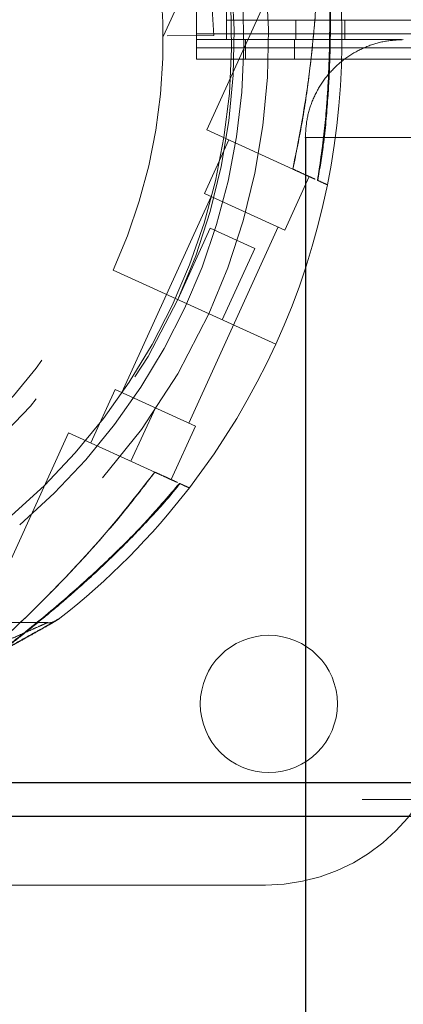
# Model space of a CAD drawing. Units: inches. Extents: x 0.93 to 9.57, y -0.26 to 8.11.
# Drawn here: x 4.27 to 4.31, y 3.81 to 3.92 of the extents above; entities that cross this region are included whole.
import ezdxf

# ---------------------------------------------------------------- set-up
doc = ezdxf.new("R2010")
doc.units = ezdxf.units.IN
doc.header["$MEASUREMENT"] = 0
doc.linetypes.add('SLD-Continua', pattern=[0])
doc.linetypes.add('SLD-Discontinua', pattern=[1.905, 1.27, -0.635])
doc.layers.get('0').update_dxf_attribs({"true_color": 0xffffff})
doc.layers.add('Area de seguridad', color=6, linetype='Continuous')

# ---------------------------------------------------------------- blocks, each defined once
blk = doc.blocks.new('20038 - TRENCITO')
at = {"color": 7, "linetype": 'SLD-Continua', "lineweight": 25}
for p, q in [((1569.737743237918, 584.9999999990647), (1569.737743238014, 735.1895342750722)), ((315.9999999949384, 654.309401076151), (1815.999999994939, 654.3094010761514)), ((1815.999999994939, 650.8452994610134), (315.9999999949384, 650.8452994610134))]:
    blk.add_line(p, q, dxfattribs=at)
at = {"color": 7, "linetype": 'SLD-Discontinua', "lineweight": 18}
for p, q in [((1573.81454768702, 661.3172798358478), (1708.815888260738, 661.3172798358478)), ((315.9999999949384, 652.5773502685821), (1815.999999994939, 652.5773502685821)), ((1593.911025042609, 615.148205908358), (1605.512688530074, 640.5991209373902)), ((1596.029521422744, 634.5000000049047), (1623.999999993755, 634.500000005152)), ((1584.036312783582, 622.0675147339583), (1582.565616367915, 620.3164618339455)), ((1582.593497203266, 620.3072404402128), (1582.553335507942, 620.3255479342147)), ((1580.958243314585, 614.4586803423449), (1583.446937984148, 619.9182040250198)), ((1593.911025042609, 615.148205908358), (1585.114158066511, 619.158210667883)), ((1585.052886076592, 612.5921593401728), (1587.541580746155, 618.051683022848)), ((1589.147528838598, 610.7256383380006), (1591.636223508161, 616.1851620206758)), ((1580.958243314585, 614.4586803423449), (1589.147528838598, 610.7256383380006)), ((1581.64068377492, 614.1475935086494), (1572.515469986523, 594.1293400055073)), ((1579.339874589868, 591.0184716685541), (1588.465088378264, 611.036725171696)), ((1589.362005166741, 598.5389037505624), (1572.75595396527, 606.1086833704821)), ((1578.215477647946, 603.6199887009195), (1574.897218088529, 596.3406237906861)), ((1579.446821157425, 594.2667115660505), (1582.765080716841, 601.5460764762839)), ((1579.446821157425, 594.2667115660505), (1574.897218088528, 596.3406237906861)), ((1571.833029526189, 594.4404268392027), (1569.344334856626, 588.9809031565276)), ((1580.022315050202, 590.7073848348587), (1571.833029526189, 594.4404268392026)), ((1577.533620380639, 585.2478611521835), (1580.022315050202, 590.7073848348587)), ((1571.011554938989, 588.2209097993908), (1579.808421915087, 584.2109050398657)), ((1568.206758427621, 558.7599900108336), (1579.808421915087, 584.2109050398657)), ((551.149999993678, 577.0000000012709), (1580.849999994043, 577.0000000019278)), ((1570.849999994206, 577.0000000019087), (1570.849999994207, 575.0000000015847)), ((1575.849999994201, 575.0000000019248), (1575.8499999942, 577.0000000019246)), ((1580.849999994205, 555.0000000015993), (1580.849999994043, 577.0000000019278)), ((551.1499999938396, 575.8284271260133), (1580.849999994205, 575.828427126341)), ((1580.849999994205, 575.0000000015963), (1559.903904961306, 574.9999999993926)), ((1565.699999994926, 574.9999999993895), (1565.699999994926, 572.9999999993893)), ((1570.699999994926, 572.9999999993893), (1570.699999994926, 574.9999999993895)), ((1577.799999994924, 554.9999999993927), (1577.799999994924, 574.9999999993927)), ((551.149999993841, 574.4142135636392), (1580.849999994205, 574.4142135639661)), ((1578.561416438579, 562.1880925985738), (1584.250962852917, 574.6694201686682)), ((1579.088980092436, 574.571895730279), (1583.851366237301, 574.6048268278964)), ((1579.08900391268, 574.5684706825638), (1579.088980415866, 574.5718489569969)), ((1583.85138822844, 574.6016652454089), (1579.08900391268, 574.5684706825638)), ((1583.851366535851, 574.6047836525552), (1583.85138822844, 574.6016652454089)), ((554.199999994924, 572.9999999993964), (1577.799999994924, 572.9999999993929))]:
    blk.add_line(p, q, dxfattribs=at)
blk.add_circle((1573.464547687022, 642.8172798358487), 6.999999999999895, dxfattribs=at)
for centre, radius, start, end in [((1573.814547687023, 642.4672798358478), 18.85000000000036, 90.00000000000898, 180), ((1640.999999998709, 575.0000000009491), 67.50000000000013, 335.4943832468667, 155.4943832468661), ((1640.999999998709, 575.0000000009485), 64.00000000000027, 335.4943832468673, 155.4943832468653), ((1640.999999560726, 575.0000004704718), 74.99999936650025, 128.0248920765815, 142.3945590586253), ((1640.999999994542, 574.9999999989665), 57.15000000000008, 43.78144201035649, 41.77623803285538), ((1640.999999998709, 575.0000000009487), 56.74999999999998, 335.494383246867, 155.4943832468655), ((1640.999999994937, 574.9999999993925), 55.1500000000006, 43.81780501927227, 226.1821949807327), ((1640.999999981319, 575.000000013757), 63.73948294768903, 126.1013081232345, 191.5956913889462), ((1640.999999980423, 575.0000000124825), 64.99999998556041, 130.3667011196101, 195.8600259720538), ((1640.999999998748, 575.000000000925), 75.00000000004533, 142.394558978641, 168.5942315320764), ((1640.999999998709, 575.000000000949), 67.50000000000237, 155.4943832468655, 357.9943832468666), ((1640.999999998709, 575.0000000009487), 64.00000000000017, 155.4943832468655, 357.9943832468674), ((1640.999999998709, 575.0000000009488), 56.7500000000002, 155.4943832468657, 335.494383246867), ((1640.999999644388, 574.9999999944115), 74.99999965396607, 168.5942314736526, 193.5193164203355), ((1640.999999994924, 574.9999999993918), 61.91249997736238, 180.3993540689751, 269.1251018713867)]:
    blk.add_arc(centre, radius, start, end, dxfattribs=at)
for points, knots in [([(1623.999999993635, 646.9379288397761), (1622.474139647468, 646.5019032594672), (1619.422740835294, 645.6299440784227), (1614.888086414881, 643.9814792472318), (1610.383989052583, 642.1193991081344), (1605.890255909333, 640.0379734906087), (1602.240269440857, 638.1887224139224), (1599.450888345847, 636.697958670859), (1597.482391516707, 635.6121843492953), (1595.931855810063, 634.7330575483229), (1594.989473768458, 634.1896404241729), (1594.691810661438, 634.0166468033879), (1595.024944370841, 634.2102193136484), (1596.12838566928, 634.8461179965627), (1598.002013220599, 635.904016004478), (1600.375691070555, 637.1987734646829), (1603.646888162415, 638.9160499043293), (1608.022740544725, 641.0673889361458), (1613.332527627785, 643.3776027241005), (1618.671389904425, 645.3984376048516), (1622.21957164603, 646.4235444525416), (1623.999999993635, 646.9379288397759)], [0, 0, 0, 0, 0.06642578608058694, 0.1328375596451518, 0.2009786163278451, 0.2690555131400587, 0.3396955545314849, 0.3751196635100971, 0.4112726709071697, 0.4482277851464237, 0.4752981347366336, 0.5005941748529178, 0.525922168323898, 0.5553706724298327, 0.6002213742940402, 0.6404185816325978, 0.6816361417780992, 0.7625338423270756, 0.8454394510013468, 0.9224436618812343, 1, 1, 1, 1]), ([(1623.999999993645, 646.9379288397761), (1622.474139647478, 646.5019032594672), (1619.422740835304, 645.6299440784227), (1614.888086414891, 643.9814792472318), (1610.383989052593, 642.1193991081344), (1605.890255909343, 640.0379734906087), (1602.240269440867, 638.1887224139224), (1599.450888345856, 636.697958670859), (1597.482391516717, 635.6121843492953), (1595.931855810073, 634.7330575483229), (1594.989473768469, 634.1896404241729), (1594.691810661448, 634.0166468033879), (1595.024944370851, 634.2102193136484), (1596.12838566929, 634.8461179965627), (1598.002013220609, 635.904016004478), (1600.375691070565, 637.1987734646829), (1603.646888162425, 638.9160499043293), (1608.022740544734, 641.0673889361458), (1613.332527627795, 643.3776027241005), (1618.671389904436, 645.3984376048516), (1622.21957164604, 646.4235444525416), (1623.999999993645, 646.9379288397759)], [0, 0, 0, 0, 0.06642578608058694, 0.1328375596451518, 0.2009786163278451, 0.2690555131400587, 0.3396955545314849, 0.3751196635100971, 0.4112726709071697, 0.4482277851464237, 0.4752981347366336, 0.5005941748529178, 0.525922168323898, 0.5553706724298327, 0.6002213742940402, 0.6404185816325978, 0.6816361417780992, 0.7625338423270756, 0.8454394510013468, 0.9224436618812343, 1, 1, 1, 1]), ([(1624.002616682465, 646.9692087421132), (1622.823289559385, 646.6517890024667), (1620.097275737673, 645.9180734958646), (1616.189527222315, 644.542543543247), (1612.360955397846, 643.0305732684736), (1609.013994342031, 641.5653663187418), (1605.999041036629, 640.1451445374377), (1603.39370319299, 638.8347198103666), (1601.245886599501, 637.7068194405659), (1599.51017217651, 636.7693551761774), (1598.071292451049, 635.9747018870759), (1596.930776461782, 635.3330629383712), (1596.067090313342, 634.8383921237046), (1595.461931965992, 634.4879328301961), (1595.191268177185, 634.3314693695835), (1595.118223083966, 634.2891892316387), (1595.096514296979, 634.2764928597609), (1595.093999793088, 634.2751056986046), (1595.074560226916, 634.263575057223), (1595.051615732492, 634.2497359382875), (1595.004027205345, 634.2196234894643), (1594.915960902797, 634.162744581923), (1594.85281030275, 634.0994252502094), (1594.812199955366, 634.0587063963098)], [0, 0, 0, 0, 0.102738045187497, 0.2374789197293711, 0.3470263928378083, 0.4471061820255541, 0.5432066091523191, 0.6278103555211377, 0.6954148208561377, 0.7539329973458384, 0.8058483918068029, 0.853559275588454, 0.8942079242008267, 0.9281867092261061, 0.9633516938121991, 0.9814108920101805, 0.986087889861979, 0.9897039982110044, 0.9905550589771611, 0.9911757235540221, 0.9925630161424801, 0.995217488072728, 1, 1, 1, 1]), ([(1624.002616682475, 646.9692087421132), (1622.823289559395, 646.6517890024667), (1620.097275737683, 645.9180734958646), (1616.189527222324, 644.542543543247), (1612.360955397856, 643.0305732684736), (1609.013994342041, 641.5653663187418), (1605.999041036639, 640.1451445374377), (1603.393703193, 638.8347198103666), (1601.245886599511, 637.7068194405659), (1599.51017217652, 636.7693551761774), (1598.071292451058, 635.9747018870759), (1596.930776461792, 635.3330629383712), (1596.067090313352, 634.8383921237046), (1595.461931966002, 634.4879328301961), (1595.191268177195, 634.3314693695835), (1595.118223083976, 634.2891892316387), (1595.096514296989, 634.2764928597609), (1595.093999793098, 634.2751056986046), (1595.074560226926, 634.263575057223), (1595.051615732502, 634.2497359382875), (1595.004027205354, 634.2196234894643), (1594.915960902807, 634.162744581923), (1594.85281030276, 634.0994252502094), (1594.812199955376, 634.0587063963098)], [0, 0, 0, 0, 0.102738045187497, 0.2374789197293711, 0.3470263928378083, 0.4471061820255541, 0.5432066091523191, 0.6278103555211377, 0.6954148208561377, 0.7539329973458384, 0.8058483918068029, 0.853559275588454, 0.8942079242008267, 0.9281867092261061, 0.9633516938121991, 0.9814108920101805, 0.986087889861979, 0.9897039982110044, 0.9905550589771611, 0.9911757235540221, 0.9925630161424801, 0.995217488072728, 1, 1, 1, 1]), ([(1623.99999999366, 644.1677301817017), (1622.357875855669, 643.7932827652602), (1619.067484196996, 643.042987079833), (1614.062529380133, 641.5692524835387), (1608.964886118009, 639.846501444122), (1604.732536194141, 638.2259591501921), (1601.500265504158, 636.9002598121357), (1599.215390193111, 635.9252777784671), (1597.379097457604, 635.1131139300737), (1596.32861609389, 634.6382511491455), (1596.052702777145, 634.5126124413713), (1596.005279539308, 634.4910137425479), (1596.09608971834, 634.5324069297118), (1596.424368146058, 634.6814876224713), (1597.173571592154, 635.0203882270926), (1598.676032368823, 635.6879905020421), (1600.570298410027, 636.5062582588993), (1603.290709777302, 637.6436528614904), (1606.792452608316, 639.0297761961352), (1611.036129333721, 640.5585293531656), (1616.714678894684, 642.4231231245498), (1621.074991601558, 643.4672819497348), (1623.999999993659, 644.1677301817018)], [0, 0, 0, 0, 0.07849237161252125, 0.1572783925698048, 0.2423124844128974, 0.3283813672056201, 0.3689935432153588, 0.4101790776213842, 0.452600339951003, 0.4784744449225096, 0.4946326698776485, 0.4995434097568872, 0.5158002612343872, 0.5205454385438721, 0.5442017704683896, 0.5787479995581524, 0.613969767953027, 0.6498911761570052, 0.7226444201568599, 0.7913026532300993, 0.8600005247905906, 1, 1, 1, 1]), ([(1623.99999999367, 644.1677301817017), (1622.357875855679, 643.7932827652602), (1619.067484197006, 643.042987079833), (1614.062529380143, 641.5692524835387), (1608.964886118019, 639.846501444122), (1604.732536194151, 638.2259591501921), (1601.500265504168, 636.9002598121357), (1599.215390193121, 635.9252777784671), (1597.379097457614, 635.1131139300737), (1596.3286160939, 634.6382511491455), (1596.052702777155, 634.5126124413713), (1596.005279539319, 634.4910137425479), (1596.09608971835, 634.5324069297118), (1596.424368146068, 634.6814876224713), (1597.173571592164, 635.0203882270926), (1598.676032368833, 635.6879905020421), (1600.570298410037, 636.5062582588993), (1603.290709777311, 637.6436528614905), (1606.792452608326, 639.0297761961351), (1611.03612933373, 640.5585293531655), (1616.714678894695, 642.4231231245501), (1621.074991601568, 643.4672819497348), (1623.999999993669, 644.1677301817018)], [0, 0, 0, 0, 0.07849237161252125, 0.1572783925698048, 0.2423124844128974, 0.3283813672056201, 0.3689935432153588, 0.4101790776213842, 0.452600339951003, 0.4784744449225096, 0.4946326698776485, 0.4995434097568872, 0.5158002612343872, 0.5205454385438721, 0.5442017704683896, 0.5787479995581524, 0.613969767953027, 0.6498911761570052, 0.7226444201568599, 0.7913026532300993, 0.8600005247905874, 1, 1, 1, 1]), ([(1582.593497203266, 620.3072404402128), (1583.623145951914, 621.5147964666958), (1585.68222624486, 623.9296537857825), (1589.06309342322, 627.3720750462536), (1592.625659042387, 630.6980879299633), (1596.3835127378, 633.9236895432908), (1599.580134723852, 636.4778505881287), (1602.093597694346, 638.397623316031), (1603.898064059058, 639.7384390313018), (1605.341134648729, 640.784657069283), (1606.22648461914, 641.4167500316321), (1606.507360512037, 641.6158451116877), (1606.193046880219, 641.3930103614313), (1605.156741480766, 640.6527259883021), (1603.416990459481, 639.386671179004), (1601.254304054536, 637.7638554377706), (1598.334883694964, 635.4996218923786), (1594.562309212939, 632.4102812703112), (1590.257791596722, 628.5370326718898), (1586.204525933485, 624.5172986648429), (1583.800036583642, 621.7139312812972), (1582.593497203266, 620.3072404402128)], [0, 0, 0, 0, 0.06642578608059, 0.1328375596451545, 0.2009786163278476, 0.2690555131400612, 0.339695554531487, 0.3751196635100975, 0.4112726709071691, 0.4482277851464247, 0.4752981347366368, 0.5005941748529187, 0.5259221683238995, 0.5553706724298334, 0.6002213742940434, 0.6404185816325978, 0.6816361417781, 0.762533842327074, 0.8454394510013488, 0.922443661881234, 1, 1, 1, 1]), ([(1605.687910908989, 641.0596520232709), (1605.665908985223, 641.0439866995063), (1605.529038602165, 640.9465352726552), (1605.032679231643, 640.5935389896733), (1604.251127743534, 640.0308709623375), (1603.205527595804, 639.2696422438426), (1601.894998883326, 638.3000564766277), (1600.305515293417, 637.0959741860852), (1598.435078605744, 635.636892673356), (1596.299737096923, 633.9107683410807), (1593.950193414737, 631.929973152379), (1591.36678227281, 629.6320939701922), (1588.591558016955, 627.0036580899767), (1585.69945342529, 623.9954749494443), (1583.65364638468, 621.7596707772209), (1582.645021009448, 620.4543032673037), (1582.548426336411, 620.329290005779)], [0, 0, 0, 0, 0.007250155717497444, 0.04510203747923554, 0.0842759372299143, 0.1336238493819409, 0.188718655218983, 0.2519797347217667, 0.3284538120317428, 0.4127198770420996, 0.5049253917644804, 0.6078526236600096, 0.7253788215454793, 0.8500176056242157, 0.9856363911697112, 1, 1, 1, 1]), ([(1585.114158066511, 619.158210667883), (1586.135999754326, 620.4970990565463), (1588.183505961854, 623.1798847753782), (1591.600454845915, 627.122717095281), (1595.282434464685, 631.0466008930823), (1598.512503752614, 634.2255308387813), (1601.059474047421, 636.6167637562562), (1602.894356465775, 638.2914134700245), (1604.395023083619, 639.6254227762898), (1605.262831745085, 640.3843126782531), (1605.491596995285, 640.5832591623911), (1605.53092042311, 640.6174517829644), (1605.455589440757, 640.5519908964973), (1605.183773716437, 640.3151196422904), (1604.564644633153, 639.7739740041391), (1603.333985207028, 638.6837636758852), (1601.80371820757, 637.2995350577916), (1599.640400534565, 635.2959479908405), (1596.926676886199, 632.684579630437), (1593.775430267623, 629.4572706719122), (1589.723435288218, 625.0636421332789), (1586.96475248395, 621.5292024691493), (1585.114158066511, 619.1582106678829)], [0, 0, 0, 0, 0.07849237161252147, 0.1572783925698042, 0.2423124844128964, 0.3283813672056187, 0.3689935432153578, 0.4101790776213844, 0.4526003399510032, 0.478474444922506, 0.494632669877648, 0.4995434097568867, 0.5158002612343869, 0.5205454385438714, 0.5442017704683907, 0.5787479995581515, 0.6139697679530262, 0.6498911761570048, 0.72264442015686, 0.7913026532300981, 0.8600005247905878, 1, 1, 1, 1]), ([(1595.380624531445, 634.4406698520411), (1595.32129187454, 634.4063466781918), (1595.192239340402, 634.3316914580142), (1595.136901517264, 634.2997418737834), (1595.11015387438, 634.2843588990771), (1595.109506536386, 634.283951374552), (1595.113363617494, 634.2862124847333), (1595.130020796437, 634.2955625054641), (1595.152837023811, 634.3081312035184), (1595.204742513699, 634.3356809429229), (1595.451555625122, 634.4523642946015), (1595.741144355367, 634.5600050632822), (1595.996506172776, 634.5363029371518), (1596.027787352233, 634.5333994863989)], [0, 0, 0, 0, 0.1997819965743909, 0.4345393292349665, 0.5541377727392881, 0.6070713923665455, 0.6365339755276475, 0.6450633552853426, 0.6531770362216206, 0.6723142949406887, 0.7107904564888405, 0.9645725593467508, 1, 1, 1, 1]), ([(1595.380624531455, 634.4406698520411), (1595.32129187455, 634.4063466781918), (1595.192239340412, 634.3316914580142), (1595.136901517274, 634.2997418737834), (1595.11015387439, 634.2843588990771), (1595.109506536396, 634.283951374552), (1595.113363617504, 634.2862124847333), (1595.130020796447, 634.2955625054641), (1595.152837023821, 634.3081312035184), (1595.20474251371, 634.3356809429229), (1595.451555625132, 634.4523642946015), (1595.741144355378, 634.5600050632822), (1595.996506172786, 634.5363029371518), (1596.027787352243, 634.5333994863989)], [0, 0, 0, 0, 0.1997819965743909, 0.4345393292349665, 0.5541377727392881, 0.6070713923665455, 0.6365339755276475, 0.6450633552853426, 0.6531770362216206, 0.6723142949406887, 0.7107904564888405, 0.9645725593467508, 1, 1, 1, 1]), ([(1582.593497203266, 620.3072404402128), (1582.518394232812, 620.3414757275931), (1582.158514625994, 620.5055249214819), (1581.754412206609, 620.6897328479877), (1581.508881186667, 620.8016568500514), (1581.583729522018, 620.7675376367969), (1581.583852178066, 620.7674817246932)], [0, 0, 0, 0, 0.1157753037300213, 0.5547739394790182, 0.9992703956734272, 1, 1, 1, 1]), ([(1582.79810078504, 620.2139729918181), (1582.867006092279, 620.1825628760648), (1583.037149069483, 620.1050041099445), (1583.488337267509, 619.8993323831304), (1584.069456937451, 619.6344320898044), (1584.639680287581, 619.3744988255842), (1584.976237430882, 619.2210810519427), (1585.114158066511, 619.158210667883)], [0, 0, 0, 0, 0.1510465784037021, 0.3729685792843057, 0.6002215340745537, 0.8361713568451683, 1, 1, 1, 1]), ([(1568.463517204401, 589.3852949051956), (1568.263179781236, 588.1805407098403), (1567.800099967443, 585.3957522283149), (1567.430857542803, 581.269465623911), (1567.218606081271, 577.1586304722674), (1567.163567398447, 573.505419493132), (1567.205306770008, 570.1729682681755), (1567.317040841305, 567.2587764862014), (1567.452464020152, 564.836600620147), (1567.585538206919, 562.8683945674165), (1567.711787564982, 561.229520010346), (1567.822562060494, 559.9256004294626), (1567.914431379486, 558.9345338292188), (1567.982312456051, 558.2385234117553), (1568.01241519609, 557.9273425541786), (1568.020588942802, 557.8433402591371), (1568.023137209551, 557.8183207541853), (1568.02335644401, 557.8154573851683), (1568.025785221508, 557.7929862155592), (1568.028860747611, 557.7663683235146), (1568.036521799877, 557.7105764265863), (1568.051748734062, 557.6068507101846), (1568.083170538908, 557.5231249301944), (1568.103377004251, 557.4692832721481)], [0, 0, 0, 0, 0.1027380451873348, 0.2374789197291617, 0.3470263928375743, 0.4471061820252853, 0.5432066091520279, 0.6278103555208162, 0.6954148208557969, 0.7539329973454829, 0.8058483918064399, 0.8535592755880832, 0.8942079242004163, 0.9281867092256945, 0.9633516938117798, 0.9814108920097541, 0.9860878898615384, 0.9897039982109236, 0.9905550589770039, 0.9911757235539553, 0.9925630161424016, 0.9952174880687482, 1, 1, 1, 1]), ([(1568.490894075748, 589.369939571719), (1568.25474265439, 587.8006720327448), (1567.782489627805, 584.6624679917), (1567.401566711355, 579.8525381851496), (1567.227691298261, 574.9818089959844), (1567.257701753646, 570.029529769549), (1567.426423116993, 565.9412949589934), (1567.625913466632, 562.7848369707972), (1567.797383976093, 560.5433010000652), (1567.954184583059, 558.7677902342775), (1568.057767498923, 557.6848975051947), (1568.09171252923, 557.342292991169), (1568.053754926359, 557.7257086995759), (1567.932825686113, 558.993512293547), (1567.747370298072, 561.1371621472446), (1567.553803697285, 563.834063218323), (1567.348053592926, 567.5228890041944), (1567.205532610466, 572.3969049531973), (1567.305827930975, 578.186625798124), (1567.68149496422, 583.8827734703965), (1568.220452610041, 587.5365335031097), (1568.490894075744, 589.3699395717205)], [0, 0, 0, 0, 0.06642578608056597, 0.1328375596451055, 0.2009786163277699, 0.2690555131399586, 0.3396955545314058, 0.3751196635100294, 0.4112726709071119, 0.4482277851463772, 0.4752981347366145, 0.5005941748528971, 0.5259221683238782, 0.5553706724298118, 0.600221374294016, 0.6404185816325714, 0.6816361417780685, 0.7625338423270365, 0.8454394510013027, 0.9224436618812119, 1, 1, 1, 1]), ([(1567.481216783231, 589.8301955650829), (1567.523136644876, 589.8110866203676), (1567.607707008193, 589.7725356725881), (1568.194807647591, 589.5049089863255), (1568.490894075748, 589.369939571719)], [0, 0, 0, 0, 0.4956802832654546, 1, 1, 1, 1]), ([(1568.454166497373, 589.3866816418775), (1568.447431220671, 589.3897518817373), (1568.429850734814, 589.3977658521832), (1568.467604309229, 589.3805560872174), (1568.490894075748, 589.369939571719)], [0, 0, 0, 0, 0.3831109536037987, 1, 1, 1, 1]), ([(1571.011554938989, 588.2209097993908), (1570.800141641604, 588.3172814202243), (1570.377156414286, 588.5100969736895), (1569.705197424481, 588.8164058851041), (1569.141548035283, 589.0733424444002), (1568.80034963559, 589.228875909935), (1568.718770999551, 589.2660630948417), (1568.718704102872, 589.2660935893346)], [0, 0, 0, 0, 0.2552207094764344, 0.510632922098135, 0.7603044001242885, 0.9998034431535019, 1, 1, 1, 1]), ([(1571.01155493899, 588.2209097993908), (1570.671148097142, 586.5713929809626), (1569.98906091076, 583.2661883045143), (1569.254075003433, 578.1007975065983), (1568.707228750932, 572.7477799325744), (1568.42628914043, 568.2245049973387), (1568.291881156313, 564.7335184545336), (1568.23131123892, 562.2500578774124), (1568.208653875887, 560.2423059577247), (1568.205020080568, 559.0894865652125), (1568.20489733055, 558.7863146203005), (1568.204880105303, 558.7342044775176), (1568.204882059117, 558.8340036987347), (1568.205394592527, 559.1945470614069), (1568.207778383487, 560.0168327422982), (1568.223507666074, 561.6608624782272), (1568.264657266449, 563.7238972978954), (1568.358097349702, 566.6710269930476), (1568.549296607257, 570.432274604854), (1568.918455203978, 574.9277835076741), (1569.577185565659, 580.8682135728452), (1570.435665091807, 585.2688507377464), (1571.011554938989, 588.2209097993908)], [0, 0, 0, 0, 0.07849237161254295, 0.1572783925698475, 0.2423124844129282, 0.32838136720564, 0.3689935432153719, 0.4101790776213942, 0.4526003399510085, 0.4784744449225105, 0.4946326698776523, 0.4995434097568908, 0.5158002612343909, 0.5205454385438759, 0.5442017704684139, 0.5787479995581862, 0.6139697679530728, 0.649891176157061, 0.7226444201569391, 0.7913026532301598, 0.8600005247906307, 1, 1, 1, 1]), ([(1509.056561754508, 584.9999999991056), (1520.685665549268, 584.9999999990996), (1537.198992937828, 584.9999999990906), (1555.861894049909, 584.9999999990723), (1563.136019213466, 584.999999999072), (1565.767824292328, 584.9999999990671), (1566.491120063706, 584.9999999990677), (1567.216193823692, 584.9999999990671), (1567.977910883327, 584.9999999990666), (1568.896193943821, 584.9999999990661), (1569.555564588991, 584.9999999990655), (1569.858018412865, 584.9999999990648), (1569.432902522535, 584.9999999990671), (1567.928376648075, 584.9999999990663), (1565.445442470808, 584.9999999990696), (1562.076984869724, 584.9999999990711), (1557.93000958013, 584.9999999990723), (1553.160102503155, 584.9999999990761), (1547.918410799971, 584.9999999990815), (1542.401117294456, 584.9999999990822), (1536.784372117342, 584.9999999990866), (1531.27639292292, 584.9999999990903), (1526.055689600234, 584.9999999990947), (1521.312619866047, 584.999999999095), (1517.204855139163, 584.9999999990993), (1514.540319859558, 584.9999999990988), (1512.92078774523, 584.9999999991024), (1511.99035895, 584.9999999991022), (1511.28078766028, 584.9999999991036), (1510.765780920904, 584.9999999991036), (1507.534519134527, 584.9999999991081), (1498.691298900656, 584.9999999991072), (1485.884358767314, 584.9999999991217), (1475.469676462042, 584.9999999991232), (1470.333217538957, 584.9999999991309), (1468.734447850665, 584.9999999991303), (1467.134540051862, 584.9999999991334), (1465.538723857122, 584.9999999991333), (1463.997889804765, 584.9999999991353), (1462.485002909304, 584.9999999991346), (1460.059974288085, 584.9999999991359), (1456.655237442072, 584.9999999991395), (1452.499009309089, 584.9999999991422), (1447.71178689367, 584.9999999991439), (1442.465749471676, 584.9999999991497), (1438.73560634592, 584.9999999991511), (1436.872357332995, 584.9999999991518)], [0, 0, 0, 0, 0.2395874153957738, 0.3402141298620014, 0.3844898842271416, 0.389459611757922, 0.3944293392887033, 0.3993990668194846, 0.4043687943502651, 0.41023722099827, 0.4177630266075546, 0.4252589123900743, 0.4365124367989198, 0.4478245714229196, 0.459082012306173, 0.4703950305329664, 0.4816523566654415, 0.4929647002289795, 0.5042236316862494, 0.5155337216786778, 0.5267960240854059, 0.5381022957268488, 0.5493696902100134, 0.5606705285644867, 0.5719447731463163, 0.5832385240140328, 0.587769684843483, 0.5922856664701672, 0.5967804658500241, 0.6001592243086038, 0.6031515714945679, 0.6630533997057096, 0.7828471074036003, 0.8667027027921234, 0.8776837926644296, 0.8886648825367366, 0.899645972409043, 0.9106270622813495, 0.9216111304114154, 0.9311450477822981, 0.9426497380906609, 0.9540781486472784, 0.9655817190438039, 0.9770360304754927, 0.9885292354457056, 0.9999999999999999, 0.9999999999999999, 0.9999999999999999, 0.9999999999999999]), ([(1559.737775788782, 574.9999999990712), (1560.392338233469, 575.0372151115868), (1561.701477828321, 575.111646172697), (1563.58967077992, 575.7062727898619), (1565.329985666054, 576.6304608213875), (1566.854861518715, 577.8836799750898), (1568.108203490275, 579.4083940368254), (1569.032464892023, 581.1485204725818), (1569.627111195377, 583.0365148812298), (1569.701506953022, 584.3455036488774), (1569.738704943602, 584.9999999990661)], [0, 0, 0, 0, 0.1249911631546917, 0.2499851343756171, 0.3749819832577553, 0.4999816133311808, 0.624983749496188, 0.7499879431760339, 0.874993596019544, 1, 1, 1, 1])]:
    blk.add_open_spline(points, degree=3, knots=knots, dxfattribs=at)

msp = doc.modelspace()

# ---------------------------------------------------------------- block references
at = {"layer": 'Area de seguridad', "xscale": 0.001041730638316858, "yscale": 0.001041730638316858, "zscale": 0.001041730638316858, "rotation": 180}
msp.add_blockref('20038 - TRENCITO', (5.935295310410689, 4.514123632501316), dxfattribs=at)

doc.saveas('drawing.dxf')
